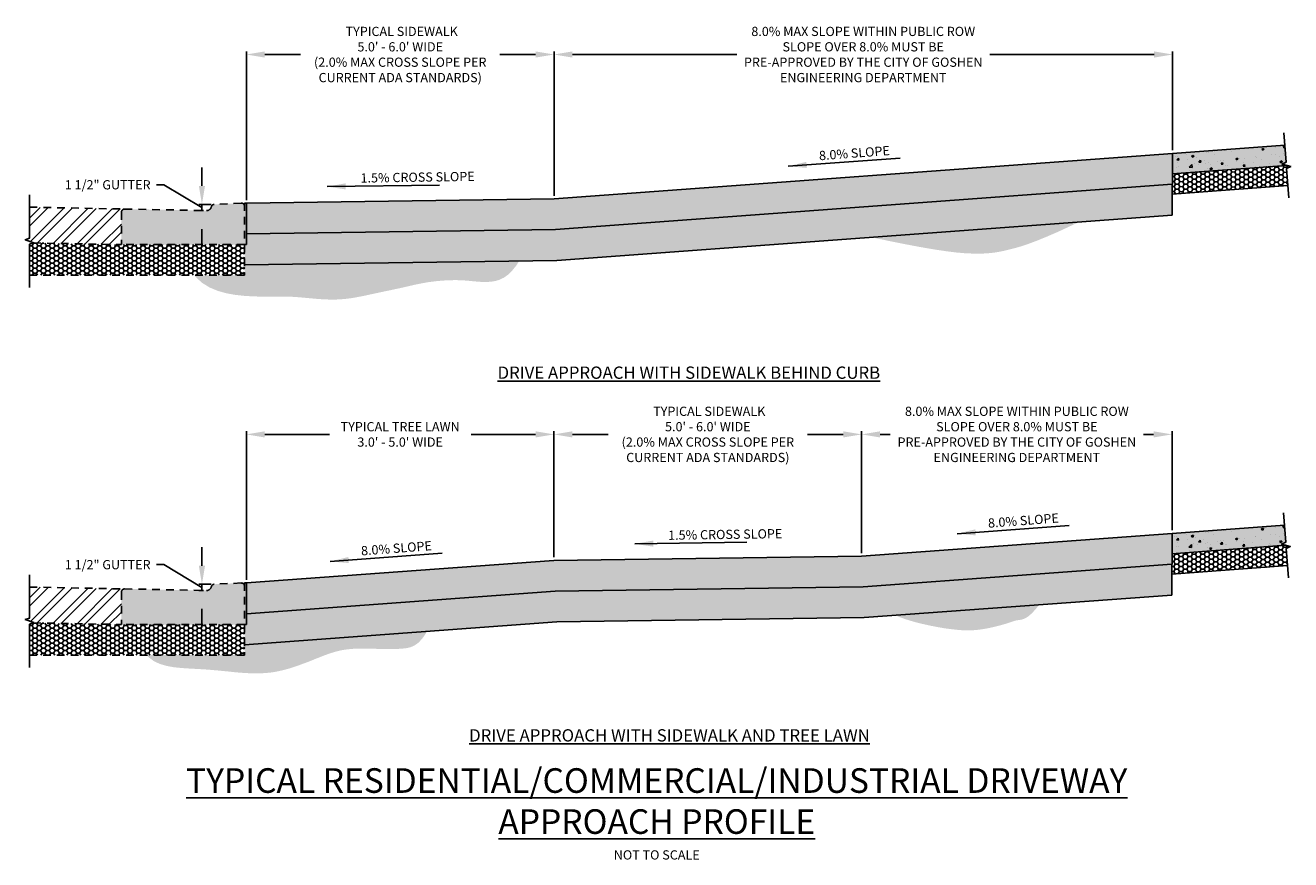
# Model space of a CAD drawing. Extents: x 223 to 397, y 51 to 64.
import ezdxf

# ---------------------------------------------------------------- set-up
doc = ezdxf.new("R2010")
doc.units = 0
doc.header["$MEASUREMENT"] = 0
doc.linetypes.add('DASHED2', pattern=[0.375, 0.25, -0.125])
doc.layers.add('DETAIL', color=3, linetype='Continuous')
doc.layers.add('HANDOUT BORDER', color=7, linetype='Continuous')
doc.styles.add('DETAIL', font='arialbi.ttf', dxfattribs={"height": 0.16})
doc.styles.add('L175', font='simplex', dxfattribs={"height": 1.75})
doc.styles.add('P80', font='arialbi.ttf', dxfattribs={"height": 0.15})
doc.dimstyles.new('COG Detail Dim', dxfattribs={"dimtxt": 0.15, "dimasz": 0.3, "dimexe": 0.05, "dimexo": 0.05, "dimgap": 0.06, "dimtad": 0, "dimtih": 1, "dimtoh": 1, "dimdec": 1, "dimzin": 0, "dimdsep": 46, "dimtxsty": 'P80', "dimcen": 0, "dimclrd": 7, "dimclre": 7, "dimclrt": 256, "dimadec": 0, "dimazin": 0, "dimtfac": 1, "dimtdec": 1, "dimtofl": 0, "dimtmove": 0, "dimatfit": 0, "dimfxl": 1, "dimtolj": 1, "dimtzin": 0, "dimlwd": -1, "dimlwe": -1, "dimarcsym": 0})

# ---------------------------------------------------------------- blocks, each defined once
blk = doc.blocks.new('*D0')
at = {"layer": 'Defpoints', "color": 0, "transparency": 16777216}
for p in [(384.915, 63.634), (379.914, 61.219), (384.915, 61.287)]:
    blk.add_point(p, dxfattribs=at)
at = {"layer": 'DETAIL', "color": 7, "transparency": 16777216}
for p, q in [((379.914, 61.269), (379.914, 63.684)), ((380.214, 63.634), (380.793, 63.634)), ((384.615, 63.634), (384.036, 63.634))]:
    blk.add_line(p, q, dxfattribs=at)
for points in [[(380.214, 63.684), (380.214, 63.584), (379.914, 63.634)], [(384.615, 63.684), (384.615, 63.584), (384.915, 63.634)]]:
    blk.add_solid(points, dxfattribs=at)
at = {"layer": 'DETAIL', "transparency": 16777216, "insert": (382.415, 63.634), "char_height": 0.15, "width": 3.13779, "attachment_point": 5, "style": 'P80'}
blk.add_mtext("\\A1; TYPICAL SIDEWALK \\P5.0' - 6.0' WIDE \\P(2.0% MAX CROSS SLOPE PER CURRENT ADA STANDARDS)", dxfattribs=at)
blk = doc.blocks.new('*D1')
at = {"layer": 'Defpoints', "color": 0, "transparency": 16777216}
for p in [(394.968, 63.634), (394.968, 62.027), (384.915, 61.287)]:
    blk.add_point(p, dxfattribs=at)
at = {"layer": 'DETAIL', "color": 7, "transparency": 16777216}
for p, q in [((384.915, 61.337), (384.915, 63.684)), ((385.215, 63.634), (387.884, 63.634)), ((394.668, 63.634), (391.998, 63.634)), ((394.968, 62.077), (394.968, 63.684))]:
    blk.add_line(p, q, dxfattribs=at)
for points in [[(385.215, 63.684), (385.215, 63.584), (384.915, 63.634)], [(394.668, 63.684), (394.668, 63.584), (394.968, 63.634)]]:
    blk.add_solid(points, dxfattribs=at)
at = {"layer": 'DETAIL', "transparency": 16777216, "insert": (389.941, 63.634), "char_height": 0.15, "width": 4.06736, "attachment_point": 5, "style": 'P80'}
blk.add_mtext('\\A1;8.0% MAX SLOPE WITHIN PUBLIC ROW\\PSLOPE OVER 8.0% MUST BE PRE-APPROVED BY THE CITY OF GOSHEN ENGINEERING DEPARTMENT', dxfattribs=at)
blk = doc.blocks.new('*D2')
at = {"layer": 'Defpoints', "color": 0, "transparency": 16777216}
for p in [(379.192, 61.097), (379.266, 61.097), (379.392, 61.199)]:
    blk.add_point(p, dxfattribs=at)
at = {"layer": 'DETAIL', "color": 7, "transparency": 16777216}
for p, q in [((379.192, 61.499), (379.192, 61.799)), ((378.572, 61.517), (378.452, 61.517)), ((379.192, 61.148), (378.572, 61.517)), ((379.342, 61.199), (379.142, 61.199)), ((379.216, 61.097), (379.142, 61.097)), ((379.192, 61.199), (379.192, 61.097)), ((379.192, 60.797), (379.192, 60.497))]:
    blk.add_line(p, q, dxfattribs=at)
for points in [[(379.142, 61.499), (379.242, 61.499), (379.192, 61.199)], [(379.142, 60.797), (379.242, 60.797), (379.192, 61.097)]]:
    blk.add_solid(points, dxfattribs=at)
at = {"layer": 'DETAIL', "transparency": 16777216, "insert": (377.66, 61.517), "char_height": 0.15, "attachment_point": 5, "style": 'P80'}
blk.add_mtext('\\A1;1 1/2" GUTTER', dxfattribs=at)
blk = doc.blocks.new('*D5')
at = {"layer": 'Defpoints', "color": 0, "transparency": 16777216}
for p in [(394.961, 57.461), (394.961, 55.853), (389.915, 55.482)]:
    blk.add_point(p, dxfattribs=at)
at = {"layer": 'DETAIL', "color": 7, "transparency": 16777216}
for p, q in [((389.915, 55.532), (389.915, 57.511)), ((390.215, 57.461), (390.381, 57.461)), ((394.661, 57.461), (394.495, 57.461)), ((394.961, 55.903), (394.961, 57.511))]:
    blk.add_line(p, q, dxfattribs=at)
for points in [[(390.215, 57.511), (390.215, 57.411), (389.915, 57.461)], [(394.661, 57.511), (394.661, 57.411), (394.961, 57.461)]]:
    blk.add_solid(points, dxfattribs=at)
at = {"layer": 'DETAIL', "transparency": 16777216, "insert": (392.438, 57.461), "char_height": 0.15, "width": 4.06736, "attachment_point": 5, "style": 'P80'}
blk.add_mtext('\\A1;8.0% MAX SLOPE WITHIN PUBLIC ROW\\PSLOPE OVER 8.0% MUST BE PRE-APPROVED BY THE CITY OF GOSHEN ENGINEERING DEPARTMENT', dxfattribs=at)
blk = doc.blocks.new('*D6')
at = {"layer": 'Defpoints', "color": 0, "transparency": 16777216}
for p in [(379.192, 54.924), (379.266, 54.924), (379.392, 55.026)]:
    blk.add_point(p, dxfattribs=at)
at = {"layer": 'DETAIL', "color": 7, "transparency": 16777216}
for p, q in [((379.192, 55.326), (379.192, 55.626)), ((378.572, 55.344), (378.452, 55.344)), ((379.192, 54.975), (378.572, 55.344)), ((379.342, 55.026), (379.142, 55.026)), ((379.216, 54.924), (379.142, 54.924)), ((379.192, 55.026), (379.192, 54.924)), ((379.192, 54.624), (379.192, 54.324))]:
    blk.add_line(p, q, dxfattribs=at)
for points in [[(379.142, 55.326), (379.242, 55.326), (379.192, 55.026)], [(379.142, 54.624), (379.242, 54.624), (379.192, 54.924)]]:
    blk.add_solid(points, dxfattribs=at)
at = {"layer": 'DETAIL', "transparency": 16777216, "insert": (377.66, 55.344), "char_height": 0.15, "attachment_point": 5, "style": 'P80'}
blk.add_mtext('\\A1;1 1/2" GUTTER', dxfattribs=at)
blk = doc.blocks.new('*D7')
at = {"layer": 'Defpoints', "color": 0, "transparency": 16777216}
for p in [(379.914, 57.461), (384.914, 55.414), (379.914, 55.046)]:
    blk.add_point(p, dxfattribs=at)
at = {"layer": 'DETAIL', "color": 7, "transparency": 16777216}
for p, q in [((379.914, 55.096), (379.914, 57.511)), ((380.214, 57.461), (381.263, 57.461)), ((384.614, 57.461), (383.566, 57.461)), ((384.914, 55.464), (384.914, 57.511))]:
    blk.add_line(p, q, dxfattribs=at)
for points in [[(380.214, 57.511), (380.214, 57.411), (379.914, 57.461)], [(384.614, 57.511), (384.614, 57.411), (384.914, 57.461)]]:
    blk.add_solid(points, dxfattribs=at)
at = {"layer": 'DETAIL', "transparency": 16777216, "insert": (382.414, 57.461), "char_height": 0.15, "attachment_point": 5, "style": 'P80'}
blk.add_mtext("\\A1;TYPICAL TREE LAWN\\P3.0' - 5.0' WIDE", dxfattribs=at)
blk = doc.blocks.new('*D8')
at = {"layer": 'Defpoints', "color": 0, "transparency": 16777216}
for p in [(389.915, 57.461), (384.914, 55.414), (389.915, 55.482)]:
    blk.add_point(p, dxfattribs=at)
at = {"layer": 'DETAIL', "color": 7, "transparency": 16777216}
for p, q in [((385.214, 57.461), (385.793, 57.461)), ((389.615, 57.461), (389.036, 57.461))]:
    blk.add_line(p, q, dxfattribs=at)
for points in [[(385.214, 57.511), (385.214, 57.411), (384.914, 57.461)], [(389.615, 57.511), (389.615, 57.411), (389.915, 57.461)]]:
    blk.add_solid(points, dxfattribs=at)
at = {"layer": 'DETAIL', "transparency": 16777216, "insert": (387.415, 57.461), "char_height": 0.15, "width": 3.13779, "attachment_point": 5, "style": 'P80'}
blk.add_mtext("\\A1; TYPICAL SIDEWALK \\P5.0' - 6.0' WIDE \\P(2.0% MAX CROSS SLOPE PER CURRENT ADA STANDARDS)", dxfattribs=at)
blk = doc.blocks.new('Driveway Profile Block')
at = {"layer": 'DETAIL', "transparency": 33554483}
h = blk.add_hatch(color=9, dxfattribs=at)
h.dxf.hatch_style = 2
h.set_gradient(color1=(128, 128, 128), color2=(192, 192, 192), name='CYLINDER')
h.paths.add_polyline_path([(396.819, 61.832), (396.748, 61.852), (396.815, 61.882), (396.794, 62.161), (394.968, 62.027), (394.965, 61.696)])
at = {"layer": 'DETAIL'}
h = blk.add_hatch(dxfattribs=at)
h.set_pattern_fill('AR-CONC', scale=0.05, angle=-0.363)
h.set_pattern_definition([(49.63701, (-0.38022, 2.40814), (0.35842411, -0.0336475), [0.0375, -0.4125]), (354.63701, (-0.38022, 2.40814), (-0.06699156, 0.37652804), [0.03, -0.33]), (100.08845, (-0.35035, 2.40533), (0.29143256, 0.34288054), [0.0318701, -0.35057106]), (45.8212, (-0.3796, 2.50813), (0.53308564, -0.0861387), [0.05625, -0.61875]), (96.27264, (-0.33516, 2.50096), (0.4704073, 0.4840888), [0.0478052, -0.5258569]), (350.82117, (-0.3796, 2.50813), (0.4704073, 0.4840888), [0.045, -0.495]), (20.63701, (-0.32975, 2.48282), (0.29717216, -0.20319623), [0.0375, -0.4125]), (325.63701, (-0.32975, 2.4828), (0.12395228, 0.361797), [0.03, -0.33]), (71.08845, (-0.305, 2.4659), (0.42112444, 0.15860077), [0.0318701, -0.35057106]), (37.137006, (-0.38022, 2.40814), (0.007134313, 0.166405068), [0, -0.326, 0, -0.335, 0, -0.33125]), (7.137006, (-0.38022, 2.40814), (0.132781506, 0.19636857), [0, -0.191, 0, -0.3185, 0, -0.12625]), (327.137006, (-0.49172, 2.40884), (0.266834414, -0.012968198), [0, -0.125, 0, -0.39, 0, -0.5175]), (317.137006, (-0.54172, 2.40916), (0.29190434, 0.04820413), [0, -0.1625, 0, -0.259, 0, -0.3675])])
h.paths.add_polyline_path([(396.819, 61.832), (396.748, 61.852), (396.815, 61.882), (396.794, 62.161), (394.968, 62.027), (394.965, 61.696)])
at = {"layer": 'DETAIL', "transparency": 33554483}
h = blk.add_hatch(color=9, dxfattribs=at)
h.dxf.hatch_style = 2
h.set_gradient(color1=(128, 128, 128), color2=(192, 192, 192), name='CYLINDER')
h.paths.add_polyline_path([(384.937, 60.788), (394.964, 61.525), (394.968, 62.027), (384.915, 61.287), (379.914, 61.219), (379.914, 60.719)])
at = {"layer": 'DETAIL'}
h = blk.add_hatch(dxfattribs=at)
h.set_pattern_fill('AR-CONC', scale=0.05, angle=-0.363)
h.set_pattern_definition([(49.63701, (0, 0), (0.35842411, -0.0336475), [0.0375, -0.4125]), (354.63701, (0, 0), (-0.06699156, 0.37652804), [0.03, -0.33]), (100.08845, (0.02987, -0.0028), (0.29143256, 0.34288054), [0.0318701, -0.35057106]), (45.8212, (0.00063, 0.1), (0.53308564, -0.0861387), [0.05625, -0.61875]), (96.27264, (0.04506, 0.0928), (0.4704073, 0.4840888), [0.0478052, -0.5258569]), (350.82117, (0.00063, 0.1), (0.4704073, 0.4840888), [0.045, -0.495]), (20.63701, (0.05047, 0.07468), (0.29717216, -0.20319623), [0.0375, -0.4125]), (325.63701, (0.05047, 0.0747), (0.12395228, 0.361797), [0.03, -0.33]), (71.08845, (0.07524, 0.05775), (0.42112444, 0.15860077), [0.0318701, -0.35057106]), (37.137006, (0, 0), (0.007134313, 0.166405068), [0, -0.326, 0, -0.335, 0, -0.33125]), (7.137006, (0, 0), (0.132781506, 0.19636857), [0, -0.191, 0, -0.3185, 0, -0.12625]), (327.137006, (-0.1115, 0.0007), (0.266834414, -0.012968198), [0, -0.125, 0, -0.39, 0, -0.5175]), (317.137006, (-0.1615, 0.00102), (0.29190434, 0.04820413), [0, -0.1625, 0, -0.259, 0, -0.3675])])
h.paths.add_polyline_path([(384.937, 60.788), (394.964, 61.525), (394.968, 62.027), (384.915, 61.287), (379.914, 61.219), (379.914, 60.719)])
at = {"layer": 'DETAIL', "transparency": 33554559}
h = blk.add_hatch(dxfattribs=at)
h.set_pattern_fill('HONEY', scale=0.375, angle=-0.363)
h.set_pattern_definition([(359.637006, (-0.38022, 2.408136), (0.070568274, 0.0401486686), [0.046875, -0.09375]), (119.637006, (-0.38022, 2.408136), (-0.070053904, 0.0410395836), [0.046875, -0.09375]), (59.637006, (-0.38022, 2.408136), (0.00051437, 0.0811882522), [-0.09375, 0.046875])])
h.paths.add_polyline_path([(396.843, 61.503), (396.822, 61.782), (396.889, 61.812), (396.819, 61.832), (394.965, 61.696), (394.963, 61.365)])
h = blk.add_hatch(dxfattribs=at)
h.set_pattern_fill('HONEY', scale=0.375)
h.paths.add_polyline_path([(394.961, 61.024), (394.964, 61.525), (384.937, 60.788), (379.914, 60.719), (379.914, 60.544), (379.884, 60.544), (379.884, 60.218), (384.958, 60.288)])
h = blk.add_hatch(dxfattribs=at)
h.set_pattern_fill('ANSI32', scale=0.75)
h.paths.add_polyline_path([(377.884, 60.544), (377.884, 61.073, -0.419848), (377.935, 61.123), (376.39, 61.153), (376.39, 60.65), (376.321, 60.625), (376.458, 60.575), (376.449, 60.571)])
at = {"layer": 'DETAIL', "transparency": 33554483}
h = blk.add_hatch(color=9, dxfattribs=at)
h.dxf.hatch_style = 2
h.set_gradient(color1=(128, 128, 128), color2=(192, 192, 192), name='CYLINDER')
h.paths.add_polyline_path([(379.884, 60.544), (379.884, 61.169, 0.42744), (379.832, 61.219), (379.392, 61.199, 0.339231), (379.346, 61.16, -0.357212), (379.266, 61.097), (377.935, 61.123, 0.419848), (377.884, 61.073), (377.884, 60.544)])
at = {"layer": 'DETAIL'}
h = blk.add_hatch(color=256, dxfattribs=at)
h.dxf.hatch_style = 1
h.paths.add_polyline_path([(379.884, 61.219), (379.914, 61.219), (379.914, 60.544), (379.884, 60.544)])
at = {"layer": 'DETAIL', "transparency": 33554559}
h = blk.add_hatch(dxfattribs=at)
h.set_pattern_fill('EARTH', scale=0.75)
h.paths.add_polyline_path([(382.447, 59.845), (382.499, 59.857), (382.551, 59.869), (382.602, 59.881), (382.654, 59.893), (382.707, 59.904), (382.761, 59.915), (382.818, 59.925), (382.877, 59.935), (382.939, 59.943), (383.004, 59.951), (383.071, 59.957), (383.14, 59.962), (383.209, 59.966), (383.278, 59.967), (383.346, 59.967), (383.414, 59.965), (383.479, 59.961), (383.543, 59.955), (383.606, 59.949), (383.668, 59.943), (383.729, 59.939), (383.79, 59.937), (383.85, 59.939), (383.911, 59.945), (383.973, 59.956), (384.035, 59.976), (384.098, 60.007), (384.163, 60.052), (384.229, 60.116), (384.298, 60.2), (384.35, 60.279), (379.884, 60.218), (379.884, 60.047), (379.069, 60.047), (379.084, 60.025), (379.193, 59.924), (379.317, 59.848), (379.452, 59.792), (379.592, 59.753), (379.733, 59.728), (379.868, 59.713), (379.992, 59.705), (380.103, 59.701), (380.2, 59.699), (380.286, 59.698), (380.365, 59.699), (380.438, 59.7), (380.509, 59.7), (380.581, 59.7), (380.654, 59.697), (380.733, 59.692), (380.816, 59.685), (380.903, 59.677), (380.992, 59.669), (381.082, 59.661), (381.173, 59.655), (381.263, 59.652), (381.351, 59.651), (381.438, 59.655), (381.521, 59.662), (381.603, 59.672), (381.681, 59.685), (381.757, 59.699), (381.831, 59.713), (381.902, 59.729), (381.971, 59.744), (382.038, 59.758), (382.102, 59.772), (382.164, 59.785), (382.224, 59.797), (382.282, 59.81), (382.338, 59.822), (382.393, 59.833)])
h.paths.add_polyline_path([(392.504, 60.516), (392.617, 60.553), (392.753, 60.604), (392.918, 60.671), (393.119, 60.758), (393.359, 60.87), (393.448, 60.912), (390.076, 60.664), (390.248, 60.627), (390.593, 60.557), (390.879, 60.503), (391.114, 60.463), (391.305, 60.435), (391.461, 60.416), (391.589, 60.405), (391.697, 60.4), (391.793, 60.398), (391.879, 60.399), (391.959, 60.403), (392.033, 60.41), (392.105, 60.42), (392.176, 60.433), (392.248, 60.448), (392.325, 60.467), (392.408, 60.488)])
h = blk.add_hatch(dxfattribs=at)
h.set_pattern_fill('HONEY', scale=0.375)
h.paths.add_polyline_path([(376.449, 60.571), (376.39, 60.55), (376.39, 60.047), (379.884, 60.047), (379.884, 60.544), (377.884, 60.544)])
at = {"layer": 'DETAIL', "transparency": 33554483}
h = blk.add_hatch(color=9, dxfattribs=at)
h.dxf.hatch_style = 2
h.set_gradient(color1=(128, 128, 128), color2=(192, 192, 192), name='CYLINDER')
h.paths.add_polyline_path([(396.812, 55.659), (396.742, 55.678), (396.809, 55.708), (396.788, 55.988), (394.961, 55.853), (394.959, 55.522)])
at = {"layer": 'DETAIL'}
h = blk.add_hatch(dxfattribs=at)
h.set_pattern_fill('AR-CONC', scale=0.05, angle=-0.363)
h.set_pattern_definition([(49.63701, (-0.38658, -3.76532), (0.35842411, -0.0336475), [0.0375, -0.4125]), (354.63701, (-0.38658, -3.76532), (-0.06699156, 0.37652804), [0.03, -0.33]), (100.08845, (-0.3567, -3.76812), (0.29143256, 0.34288054), [0.0318701, -0.35057106]), (45.8212, (-0.38594, -3.6653), (0.53308564, -0.0861387), [0.05625, -0.61875]), (96.27264, (-0.3415, -3.6725), (0.4704073, 0.4840888), [0.0478052, -0.5258569]), (350.82117, (-0.38594, -3.6653), (0.4704073, 0.4840888), [0.045, -0.495]), (20.63701, (-0.3361, -3.69064), (0.29717216, -0.20319623), [0.0375, -0.4125]), (325.63701, (-0.3361, -3.69064), (0.12395228, 0.361797), [0.03, -0.33]), (71.08845, (-0.31134, -3.70757), (0.42112444, 0.15860077), [0.0318701, -0.35057106]), (37.137006, (-0.38658, -3.76532), (0.007134313, 0.166405068), [0, -0.326, 0, -0.335, 0, -0.33125]), (7.137006, (-0.38658, -3.76532), (0.132781506, 0.19636857), [0, -0.191, 0, -0.3185, 0, -0.12625]), (327.137006, (-0.49808, -3.76461), (0.266834414, -0.012968198), [0, -0.125, 0, -0.39, 0, -0.5175]), (317.137006, (-0.54807, -3.7643), (0.29190434, 0.04820413), [0, -0.1625, 0, -0.259, 0, -0.3675])])
h.paths.add_polyline_path([(396.812, 55.659), (396.742, 55.678), (396.809, 55.708), (396.788, 55.988), (394.961, 55.853), (394.959, 55.522)])
at = {"layer": 'DETAIL', "transparency": 33554483}
h = blk.add_hatch(color=9, dxfattribs=at)
h.dxf.hatch_style = 2
h.set_gradient(color1=(128, 128, 128), color2=(192, 192, 192), name='CYLINDER')
h.paths.add_polyline_path([(384.936, 54.914), (389.937, 54.982), (394.958, 55.352), (394.961, 55.853), (389.915, 55.482), (384.914, 55.414), (379.914, 55.046), (379.914, 54.545)])
h = blk.add_hatch(color=9, dxfattribs=at)
h.dxf.hatch_style = 2
h.set_gradient(color1=(128, 128, 128), color2=(192, 192, 192), name='CYLINDER')
h.paths.add_polyline_path([(384.914, 55.414), (379.914, 55.046), (379.914, 54.545), (384.936, 54.914), (389.937, 54.982), (394.958, 55.352), (394.961, 55.853), (389.915, 55.482)])
at = {"layer": 'DETAIL'}
h = blk.add_hatch(dxfattribs=at)
h.set_pattern_fill('AR-CONC', scale=0.05, angle=-0.363)
h.set_pattern_definition([(49.63701, (0, 2.29684), (0.35842411, -0.0336475), [0.0375, -0.4125]), (354.63701, (0, 2.29684), (-0.06699156, 0.37652804), [0.03, -0.33]), (100.08845, (0.02987, 2.29404), (0.29143256, 0.34288054), [0.0318701, -0.35057106]), (45.8212, (0.00063, 2.39684), (0.53308564, -0.0861387), [0.05625, -0.61875]), (96.27264, (0.04506, 2.38966), (0.4704073, 0.4840888), [0.0478052, -0.5258569]), (350.82117, (0.00063, 2.39684), (0.4704073, 0.4840888), [0.045, -0.495]), (20.63701, (0.05047, 2.37152), (0.29717216, -0.20319623), [0.0375, -0.4125]), (325.63701, (0.05047, 2.37152), (0.12395228, 0.361797), [0.03, -0.33]), (71.08845, (0.07524, 2.3546), (0.42112444, 0.15860077), [0.0318701, -0.35057106]), (37.137006, (0, 2.29684), (0.007134313, 0.166405068), [0, -0.326, 0, -0.335, 0, -0.33125]), (7.137006, (0, 2.29684), (0.132781506, 0.19636857), [0, -0.191, 0, -0.3185, 0, -0.12625]), (327.137006, (-0.1115, 2.29755), (0.266834414, -0.012968198), [0, -0.125, 0, -0.39, 0, -0.5175]), (317.137006, (-0.1615, 2.29787), (0.29190434, 0.04820413), [0, -0.1625, 0, -0.259, 0, -0.3675])])
h.paths.add_polyline_path([(389.937, 54.982), (394.958, 55.352), (394.961, 55.853), (389.915, 55.482), (384.914, 55.414), (379.914, 55.046), (379.914, 54.545), (384.936, 54.914)])
at = {"layer": 'DETAIL', "transparency": 33554559}
h = blk.add_hatch(dxfattribs=at)
h.set_pattern_fill('HONEY', scale=0.375, angle=-0.363)
h.set_pattern_definition([(359.637006, (-0.386578, -3.76532), (0.070568274, 0.0401486686), [0.046875, -0.09375]), (119.637006, (-0.386578, -3.76532), (-0.070053904, 0.0410395836), [0.046875, -0.09375]), (59.637006, (-0.386578, -3.76532), (0.00051437, 0.0811882522), [-0.09375, 0.046875])])
h.paths.add_polyline_path([(396.836, 55.329), (396.816, 55.609), (396.883, 55.639), (396.812, 55.659), (394.959, 55.522), (394.957, 55.191)])
h = blk.add_hatch(dxfattribs=at)
h.set_pattern_fill('HONEY', scale=0.375)
h.set_pattern_definition([(0, (0, 2.296842), (0.0703125, 0.040594941), [0.046875, -0.09375]), (120, (0, 2.296842), (-0.0703125, 0.040594941), [0.046875, -0.09375]), (60, (0, 2.296842), (0, 0.0811898816), [-0.09375, 0.046875])])
h.paths.add_polyline_path([(384.958, 54.414), (389.958, 54.483), (394.955, 54.85), (394.958, 55.352), (389.937, 54.982), (384.936, 54.914), (379.914, 54.545), (379.914, 54.371), (379.884, 54.371), (379.884, 54.041)])
h = blk.add_hatch(dxfattribs=at)
h.set_pattern_fill('ANSI32', scale=0.75)
h.set_pattern_definition([(45, (0, -6.173), (-0.19887378, 0.19887378), []), (45, (0.13258, -6.173), (-0.19887378, 0.19887378), [])])
h.paths.add_polyline_path([(377.884, 54.371), (377.884, 54.9, -0.419848), (377.935, 54.95), (376.39, 54.98), (376.39, 54.477), (376.321, 54.452), (376.458, 54.402), (376.449, 54.398)])
at = {"layer": 'DETAIL', "transparency": 33554483}
h = blk.add_hatch(color=9, dxfattribs=at)
h.dxf.hatch_style = 2
h.set_gradient(color1=(128, 128, 128), color2=(192, 192, 192), name='CYLINDER')
h.paths.add_polyline_path([(379.884, 54.371), (379.884, 54.996, 0.42744), (379.832, 55.046), (379.392, 55.026, 0.339231), (379.346, 54.987, -0.357212), (379.266, 54.924), (377.935, 54.95, 0.419848), (377.884, 54.9), (377.884, 54.371)])
at = {"layer": 'DETAIL'}
h = blk.add_hatch(color=256, dxfattribs=at)
h.dxf.hatch_style = 1
h.paths.add_polyline_path([(379.884, 55.046), (379.914, 55.046), (379.914, 54.371), (379.884, 54.371)])
at = {"layer": 'DETAIL', "transparency": 33554559}
h = blk.add_hatch(dxfattribs=at)
h.set_pattern_fill('EARTH', scale=0.75)
h.set_pattern_definition([(0, (0, 2.29684), (0.1875, 0.1875), [0.1875, -0.1875]), (0, (0, 2.36715), (0.1875, 0.1875), [0.1875, -0.1875]), (0, (0, 2.43747), (0.1875, 0.1875), [0.1875, -0.1875]), (90, (0.02344, 2.4609), (-0.1875, 0.1875), [0.1875, -0.1875]), (90, (0.09375, 2.4609), (-0.1875, 0.1875), [0.1875, -0.1875]), (90, (0.16406, 2.4609), (-0.1875, 0.1875), [0.1875, -0.1875])])
h.paths.add_polyline_path([(380.909, 53.761), (380.979, 53.789), (381.046, 53.816), (381.112, 53.842), (381.176, 53.867), (381.238, 53.89), (381.301, 53.911), (381.364, 53.93), (381.428, 53.946), (381.493, 53.959), (381.56, 53.968), (381.629, 53.975), (381.698, 53.979), (381.767, 53.981), (381.836, 53.981), (381.903, 53.98), (381.968, 53.978), (382.03, 53.976), (382.088, 53.974), (382.144, 53.973), (382.198, 53.972), (382.25, 53.972), (382.302, 53.972), (382.355, 53.974), (382.408, 53.977), (382.463, 53.981), (382.521, 53.988), (382.581, 54.002), (382.643, 54.028), (382.706, 54.072), (382.771, 54.139), (382.837, 54.234), (382.85, 54.259), (379.884, 54.041), (379.884, 53.874), (378.298, 53.874), (378.326, 53.839), (378.412, 53.775), (378.512, 53.729), (378.624, 53.697), (378.742, 53.676), (378.863, 53.664), (378.983, 53.656), (379.096, 53.65), (379.2, 53.644), (379.295, 53.638), (379.383, 53.63), (379.465, 53.623), (379.542, 53.615), (379.617, 53.608), (379.689, 53.6), (379.762, 53.593), (379.835, 53.587), (379.91, 53.582), (379.985, 53.579), (380.061, 53.577), (380.138, 53.578), (380.216, 53.582), (380.294, 53.589), (380.372, 53.6), (380.451, 53.616), (380.53, 53.634), (380.608, 53.656), (380.685, 53.68), (380.761, 53.706), (380.836, 53.734)])
h.paths.add_polyline_path([(392.328, 54.406), (392.354, 54.415), (392.39, 54.428), (392.419, 54.435), (392.441, 54.44), (392.467, 54.444), (392.496, 54.448), (392.532, 54.455), (392.574, 54.472), (392.623, 54.503), (392.681, 54.553), (392.748, 54.626), (392.797, 54.691), (390.464, 54.52), (390.534, 54.491), (390.624, 54.459), (390.713, 54.431), (390.801, 54.406), (390.885, 54.385), (390.963, 54.368), (391.034, 54.352), (391.096, 54.34), (391.151, 54.329), (391.199, 54.321), (391.243, 54.313), (391.283, 54.307), (391.321, 54.302), (391.359, 54.297), (391.398, 54.293), (391.439, 54.288), (391.482, 54.284), (391.527, 54.28), (391.576, 54.277), (391.626, 54.276), (391.68, 54.276), (391.736, 54.279), (391.795, 54.284), (391.857, 54.292), (391.921, 54.302), (391.985, 54.314), (392.048, 54.328), (392.108, 54.342), (392.164, 54.357), (392.215, 54.371), (392.26, 54.384), (392.297, 54.396)])
h = blk.add_hatch(dxfattribs=at)
h.set_pattern_fill('HONEY', scale=0.375)
h.set_pattern_definition([(0, (0, -6.172987), (0.0703125, 0.040594941), [0.046875, -0.09375]), (120, (0, -6.172987), (-0.0703125, 0.040594941), [0.046875, -0.09375]), (60, (0, -6.172987), (0, 0.0811898816), [-0.09375, 0.046875])])
h.paths.add_polyline_path([(376.449, 54.398), (376.39, 54.377), (376.39, 53.874), (379.884, 53.874), (379.884, 54.371), (377.884, 54.371)])
at = {"layer": 'DETAIL'}
for p, q in [((394.968, 62.027), (396.794, 62.161)), ((384.915, 61.287), (394.968, 62.027)), ((394.961, 61.024), (394.968, 62.027)), ((394.965, 61.696), (396.819, 61.832)), ((384.937, 60.788), (394.964, 61.525)), ((394.963, 61.365), (396.843, 61.503)), ((384.915, 61.287), (379.914, 61.219)), ((379.914, 61.219), (379.914, 60.544)), ((384.958, 60.288), (394.961, 61.024)), ((384.937, 60.788), (379.914, 60.719)), ((379.914, 60.544), (379.884, 60.544)), ((384.958, 60.288), (379.884, 60.218)), ((394.961, 55.853), (396.788, 55.988)), ((389.915, 55.482), (394.961, 55.853)), ((394.955, 54.85), (394.961, 55.853)), ((394.959, 55.522), (396.812, 55.659)), ((379.914, 55.046), (384.914, 55.414)), ((389.915, 55.482), (384.914, 55.414)), ((389.937, 54.982), (394.958, 55.352)), ((394.957, 55.191), (396.836, 55.329)), ((379.914, 55.046), (379.914, 54.371)), ((389.937, 54.982), (384.936, 54.914)), ((379.914, 54.545), (384.936, 54.914)), ((389.958, 54.483), (394.955, 54.85)), ((379.884, 54.041), (384.958, 54.414)), ((379.914, 54.371), (379.884, 54.371)), ((389.958, 54.483), (384.958, 54.414))]:
    blk.add_line(p, q, dxfattribs=at)
at = {"layer": 'DETAIL', "color": 7, "linetype": 'DASHED2', "ltscale": 0.5}
for p, q in [((376.39, 61.153), (377.935, 61.123)), ((377.935, 61.123), (379.266, 61.097)), ((379.832, 61.219), (379.392, 61.199)), ((379.884, 61.219), (379.884, 60.047)), ((377.884, 61.073), (377.884, 60.544)), ((376.449, 60.571), (377.884, 60.544)), ((379.884, 60.544), (377.884, 60.544)), ((379.884, 60.047), (376.39, 60.047)), ((376.39, 54.98), (377.935, 54.95)), ((377.935, 54.95), (379.266, 54.924)), ((379.832, 55.046), (379.392, 55.026)), ((379.884, 55.046), (379.884, 53.874)), ((377.884, 54.9), (377.884, 54.371)), ((376.449, 54.398), (377.884, 54.371)), ((379.884, 54.371), (377.884, 54.371)), ((379.884, 53.874), (376.39, 53.874))]:
    blk.add_line(p, q, dxfattribs=at)
at = {"layer": 'DETAIL', "linetype": 'DASHED2'}
for p, q in [((379.884, 61.219), (379.914, 61.219)), ((379.884, 55.046), (379.914, 55.046))]:
    blk.add_line(p, q, dxfattribs=at)
at = {"layer": 'DETAIL', "linetype": 'Continuous'}
for points in [[(396.78, 62.361), (396.815, 61.882), (396.748, 61.852), (396.889, 61.812), (396.822, 61.782), (396.857, 61.303)], [(396.773, 56.187), (396.809, 55.708), (396.742, 55.678), (396.883, 55.639), (396.816, 55.609), (396.851, 55.13)]]:
    blk.add_lwpolyline(points, dxfattribs=at)
at = {"layer": 'DETAIL', "color": 7, "linetype": 'Continuous'}
for points in [[(376.39, 61.353), (376.39, 60.65), (376.321, 60.625), (376.458, 60.575), (376.39, 60.55), (376.39, 59.847)], [(376.39, 55.18), (376.39, 54.477), (376.321, 54.452), (376.458, 54.402), (376.39, 54.377), (376.39, 53.674)]]:
    blk.add_lwpolyline(points, dxfattribs=at)
at = {"layer": 'DETAIL', "color": 7, "linetype": 'DASHED2', "ltscale": 0.5}
for centre, radius, start, end in [((377.934, 61.073), 0.05, 88.9, 180), ((379.267, 61.177), 0.08, 268.9, 347.5293), ((379.394, 61.149), 0.05, 92.5752, 167.5293), ((379.834, 61.169), 0.05, 0, 92.5752), ((377.934, 54.9), 0.05, 88.9, 180), ((379.267, 55.004), 0.08, 268.9, 347.5293), ((379.394, 54.976), 0.05, 92.5752, 167.5293), ((379.834, 54.996), 0.05, 0, 92.5752)]:
    blk.add_arc(centre, radius, start, end, dxfattribs=at)
at = {"layer": 'DETAIL', "char_height": 0.15, "attachment_point": 3, "style": 'DETAIL'}
for s, width, insert, rotation in [('\\pxqc;8.0% SLOPE', 1.259, (390.419, 62.154), 4.2837), ('\\pxqc;1.5% CROSS SLOPE', 2.19991, (383.796, 61.732), 0.8594), ('\\pxqc;8.0% SLOPE', 1.259, (393.166, 56.183), 4.2837), ('\\pxqc;1.5% CROSS SLOPE', 2.19991, (388.796, 55.927), 0.8594), ('\\pxqc;8.0% SLOPE', 1.259, (382.975, 55.733), 4.2837)]:
    blk.add_mtext_dynamic_manual_height_columns(s, width=width, gutter_width=0.562, heights=[0], dxfattribs=dict(at, insert=insert, rotation=rotation))
at = {"layer": 'DETAIL', "color": 2}
for s, insert, char_height, width, attachment_point, style in [('{\\LDRIVE APPROACH WITH SIDEWALK BEHIND CURB}', (390.216, 58.564), 0.2, 6.92151, 3, 'P80'), ('{\\LDRIVE APPROACH WITH SIDEWALK AND TREE LAWN}', (390.048, 52.67), 0.2, 7.3241, 3, 'P80'), ('\\pxqc;{\\fArial|b1|i1|c0|p34;\\LTYPICAL RESIDENTIAL/COMMERCIAL/INDUSTRIAL DRIVEWAY APPROACH PROFILE}\\P{\\Farial|c0;\\H0.375x;\\C3;NOT TO SCALE}', (377.533, 52.036), 0.4, 18.10277, 1, 'L175')]:
    blk.add_mtext(s, dxfattribs=dict(at, insert=insert, char_height=char_height, width=width, attachment_point=attachment_point, style=style))
at = {"layer": 'DETAIL'}
for base, p1, p2, text, override, picture, middle in [((384.915, 63.634), (379.914, 61.219), (384.915, 61.287), " TYPICAL SIDEWALK \\P5.0' - 6.0' WIDE \\P(2.0% MAX CROSS SLOPE PER CURRENT ADA STANDARDS)", {"dimpost": "'", "dimse2": 1}, '*D0', (382.415, 63.634)), ((394.968, 63.634), (384.915, 61.287), (394.968, 62.027), '8.0% MAX SLOPE WITHIN PUBLIC ROW\\PSLOPE OVER 8.0% MUST BE PRE-APPROVED BY THE CITY OF GOSHEN ENGINEERING DEPARTMENT', {"dimpost": "'", "dimse1": 0, "dimtmove": 1}, '*D1', (389.941, 63.634)), ((379.914, 57.461), (384.914, 55.414), (379.914, 55.046), "TYPICAL TREE LAWN\\P3.0' - 5.0' WIDE", {"dimpost": "'", "dimtmove": 1}, '*D7', (382.414, 57.461)), ((389.915, 57.461), (384.914, 55.414), (389.915, 55.482), " TYPICAL SIDEWALK \\P5.0' - 6.0' WIDE \\P(2.0% MAX CROSS SLOPE PER CURRENT ADA STANDARDS)", {"dimpost": "'", "dimse1": 1, "dimse2": 1}, '*D8', (387.415, 57.461)), ((394.961, 57.461), (389.915, 55.482), (394.961, 55.853), '8.0% MAX SLOPE WITHIN PUBLIC ROW\\PSLOPE OVER 8.0% MUST BE PRE-APPROVED BY THE CITY OF GOSHEN ENGINEERING DEPARTMENT', {"dimpost": "'", "dimse1": 0, "dimtmove": 1}, '*D5', (392.438, 57.461))]:
    dim = blk.add_linear_dim(base=base, p1=p1, p2=p2, text=text, dimstyle='COG Detail Dim', override=override, dxfattribs=at)
    dim.commit()
    dim.dimension.update_dxf_attribs({"geometry": picture, "text_midpoint": middle})
for base, p1, p2, picture, middle in [((379.192, 61.097), (379.392, 61.199), (379.266, 61.097), '*D2', (378.392, 61.517)), ((379.192, 54.924), (379.392, 55.026), (379.266, 54.924), '*D6', (378.392, 55.344))]:
    dim = blk.add_linear_dim(base=base, p1=p1, p2=p2, angle=90, text='1 1/2" GUTTER', dimstyle='COG Detail Dim', override={"dimpost": "'", "dimtmove": 1}, dxfattribs=at)
    dim.commit()
    dim.dimension.update_dxf_attribs({"geometry": picture, "text_midpoint": middle, "dimtype": 128})
for points in [[(388.721, 61.818), (390.54, 61.952)], [(381.227, 61.487), (383.051, 61.512)], [(391.468, 55.847), (393.288, 55.981)], [(386.227, 55.682), (388.051, 55.707)], [(381.277, 55.397), (383.096, 55.531)]]:
    blk.add_leader(points, dimstyle='COG Detail Dim', dxfattribs=at)

msp = doc.modelspace()

# ---------------------------------------------------------------- block references
at = {"layer": 'HANDOUT BORDER'}
msp.add_blockref('Driveway Profile Block', (0, 0), dxfattribs=at)

doc.saveas('drawing.dxf')
